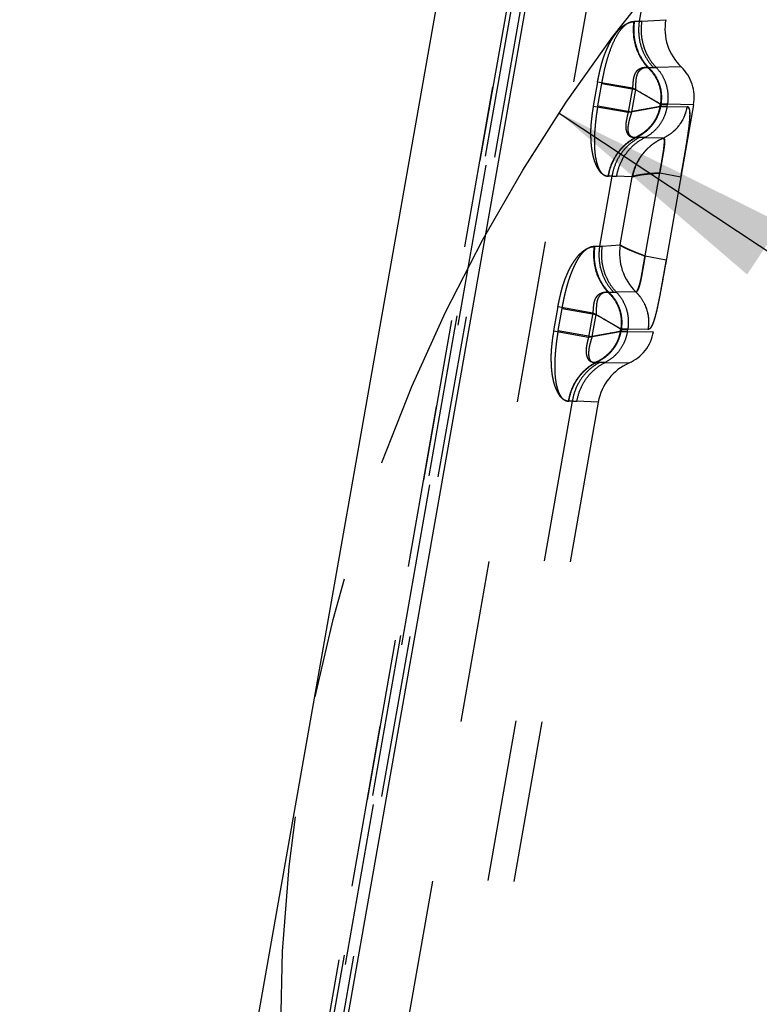
# Model space of a CAD drawing. Units: millimetres. Extents: x 0 to 420, y 0 to 297.
# Drawn here: x 321 to 332, y 123 to 137 of the extents above; entities that cross this region are included whole.
import ezdxf

# ---------------------------------------------------------------- set-up
doc = ezdxf.new("R2010")
doc.units = ezdxf.units.MM
doc.header["$LTSCALE"] = 23.1
for name, pattern in [('CENTER', [0.6, 0.375, -0.075, 0.075, -0.075]), ('DOT', [0.2, 0.1, -0.1]), ('HIDDEN', [0.2, 0.1, -0.1])]:
    doc.linetypes.add(name, pattern=pattern)
doc.layers.get('0').update_dxf_attribs({"linetype": 'CONTINUOUS'})
for name, color, linetype in [('607342047-000-00-ED1_DIM', 7, 'CONTINUOUS'), ('607342047-000_CL', 7, 'CONTINUOUS'), ('607342047-000_HL', 7, 'CONTINUOUS'), ('DEFAULT_2', 6, 'HIDDEN'), ('INSERT_DESIGN', 7, 'CONTINUOUS')]:
    doc.layers.add(name, color=color, linetype=linetype)
doc.styles.get("Standard").update_dxf_attribs({"font": 'TXT.SHX', "width": 0.7})
doc.styles.add('TEXTSTYLE_2', font='gdt', dxfattribs={"width": 0.7})
doc.dimstyles.new('DIMSTYLE_2', dxfattribs={"dimtxt": 3.5, "dimasz": 3.5, "dimexe": 1.5, "dimexo": 0, "dimtad": 1, "dimdec": 3, "dimlfac": 0.2, "dimdsep": 46, "dimtxsty": 'STANDARD', "dimblk": '_FILLED', "dimblk1": '_FILLED', "dimblk2": '_FILLED', "dimcen": 0.09, "dimclrt": 2, "dimadec": 3, "dimazin": 2, "dimtp": 0.1, "dimtm": 0.1, "dimtfac": 1, "dimtdec": 3, "dimtmove": 0, "dimatfit": 2, "dimldrblk": '_FILLED', "dimfxl": 1, "dimtolj": 1, "dimarcsym": 0})

# ---------------------------------------------------------------- blocks, each defined once
blk = doc.blocks.new('_FILLED')
at = {"color": 0, "linetype": 'BYBLOCK'}
blk.add_solid([(0, 0), (-1, 0.125), (-1, -0.125)], dxfattribs=at)
blk = doc.blocks.new('*D2')
at = {"layer": '607342047-000-00-ED1_DIM', "color": 3, "linetype": 'CONTINUOUS'}
for p, q in [((328.912, 135.444), (348.758, 122.284)), ((368.603, 109.123), (348.758, 122.284)), ((348.758, 122.284), (388.291, 96.068))]:
    blk.add_line(p, q, dxfattribs=at)
at = {"layer": '607342047-000-00-ED1_DIM', "color": 3, "linetype": 'CONTINUOUS', "xscale": 3.5, "yscale": 3.5, "zscale": 3.5}
for p, rotation in [((328.912, 135.444), 146.4503694821), ((368.603, 109.123), 326.4503694821)]:
    blk.add_blockref('_FILLED', p, dxfattribs=dict(at, rotation=rotation))
at = {"layer": '607342047-000-00-ED1_DIM', "color": 2, "linetype": 'CONTINUOUS', "insert": (376.402, 109.201), "char_height": 3.5, "width": 25.75, "attachment_point": 1, "rotation": 326.4504, "line_spacing_factor": 0.9, "style": 'TEXTSTYLE_2'}
blk.add_mtext('{\\fgdt;n}\\fTXT.SHX;{\\W0.7;9.525}', dxfattribs=at)

msp = doc.modelspace()

# ---------------------------------------------------------------- linework, layer by layer
at = {"color": 9, "linetype": 'DOT'}
for p, q in [((330.3186, 142.71), (322.614, 99.0154)), ((322.3786, 102.9675), (329.2244, 141.7919)), ((330.0871, 136.7504), (329.9742, 136.7431)), ((330.174, 136.0905), (330.2918, 136.093)), ((329.4586, 135.8896), (329.3974, 135.5426)), ((329.4586, 135.8895), (329.9558, 135.8015)), ((329.9558, 135.8015), (329.8946, 135.455)), ((329.3974, 135.5426), (329.8946, 135.455)), ((330.3468, 135.5379), (330.3522, 135.569)), ((330.4474, 135.5366), (330.3468, 135.5379)), ((330.3522, 135.569), (330.4529, 135.5677)), ((330.1313, 135.0944), (329.9988, 135.0977)), ((329.6106, 134.5482), (329.7298, 134.5428)), ((329.5228, 133.5498), (329.4098, 133.5425)), ((329.6097, 132.8899), (329.7274, 132.8923)), ((328.8942, 132.6889), (328.833, 132.342)), ((328.8942, 132.6889), (329.3915, 132.6008)), ((329.3915, 132.6008), (329.3303, 132.2543)), ((328.833, 132.342), (329.3303, 132.2543)), ((329.7824, 132.3373), (329.7879, 132.3684)), ((329.8831, 132.3359), (329.7824, 132.3373)), ((329.7879, 132.3684), (329.8883, 132.3669)), ((329.567, 131.8938), (329.4344, 131.8971)), ((329.0462, 131.3475), (329.1654, 131.3422))]:
    msp.add_line(p, q, dxfattribs=at)
for points, knots in [([(329.4586, 135.8896), (329.4644, 135.9192), (329.4765, 135.9784), (329.4965, 136.0666), (329.5189, 136.1534), (329.5404, 136.224), (329.5599, 136.2783), (329.5757, 136.3172), (329.5922, 136.355), (329.6082, 136.3923), (329.625, 136.4279), (329.6432, 136.4612), (329.6619, 136.4923), (329.687, 136.5311), (329.718, 136.576), (329.756, 136.6237), (329.795, 136.662), (329.8336, 136.6917), (329.8707, 136.7145), (329.9066, 136.7305), (329.9408, 136.7406), (329.9634, 136.7437), (329.9742, 136.7431)], [0, 0, 0, 0, 0.0859565, 0.1716506, 0.2568471, 0.3405719, 0.3812358, 0.4208284, 0.4597748, 0.4984855, 0.5359639, 0.5717236, 0.6060936, 0.6393829, 0.7029325, 0.7609758, 0.8123005, 0.8579323, 0.8989342, 0.9358184, 0.9693869, 1, 1, 1, 1]), ([(329.9742, 136.7431), (329.9567, 136.6269), (329.9738, 136.3854), (330.0946, 136.1748), (330.1741, 136.0905)], [0, 0, 0, 0, 0.5035483, 1, 1, 1, 1]), ([(330.1741, 136.0906), (330.1638, 136.0914), (330.1421, 136.0919), (330.1079, 136.0886), (330.0703, 136.079), (330.0384, 136.0614), (330.0139, 136.0392), (329.9963, 136.0157), (329.9821, 135.9865), (329.968, 135.9406), (329.9604, 135.878), (329.9581, 135.8271), (329.9558, 135.8015)], [0, 0, 0, 0, 0.0736491, 0.1539711, 0.2432901, 0.3474434, 0.4086379, 0.4772486, 0.5542689, 0.6381463, 0.8172456, 1, 1, 1, 1]), ([(330.1741, 136.0906), (330.2089, 136.0579), (330.2712, 135.9841), (330.3351, 135.8543), (330.3651, 135.7126), (330.3604, 135.6161), (330.3523, 135.569)], [0, 0, 0, 0, 0.2500007, 0.5000057, 0.7500078, 1, 1, 1, 1]), ([(330.3522, 135.569), (330.3307, 135.5819), (330.2948, 135.6032), (330.2424, 135.6338), (330.1739, 135.6738), (330.0777, 135.73), (329.9978, 135.7765), (329.9558, 135.8015)], [0, 0, 0, 0, 0.1637436, 0.2725206, 0.39647, 0.6813352, 1, 1, 1, 1]), ([(329.3974, 135.5426), (329.3921, 135.511), (329.3825, 135.4477), (329.3707, 135.3527), (329.3631, 135.2738), (329.3598, 135.2113), (329.3592, 135.1654), (329.3597, 135.1202), (329.3608, 135.0757), (329.3629, 135.0321), (329.3675, 134.9764), (329.3747, 134.9225), (329.384, 134.8708), (329.3941, 134.8234), (329.4092, 134.769), (329.4323, 134.7104), (329.4567, 134.6596), (329.4831, 134.6172), (329.5135, 134.586), (329.5406, 134.5677), (329.5623, 134.5575), (329.5781, 134.5516), (329.5942, 134.5479), (329.6052, 134.5476), (329.6106, 134.5481)], [0, 0, 0, 0, 0.087517, 0.1748379, 0.2614463, 0.3039426, 0.3456647, 0.3867806, 0.4273961, 0.4672057, 0.5059622, 0.5801079, 0.6154196, 0.6494276, 0.7125431, 0.7693864, 0.8210397, 0.8663962, 0.905088, 0.9391655, 0.9550485, 0.9703822, 0.9852608, 1, 1, 1, 1]), ([(329.8946, 135.455), (329.9426, 135.464), (330.0336, 135.4803), (330.1597, 135.5034), (330.2624, 135.5219), (330.3221, 135.5331), (330.3468, 135.5379)], [0, 0, 0, 0, 0.3186043, 0.6034235, 0.8361945, 1, 1, 1, 1]), ([(330.3468, 135.5379), (330.3383, 135.4902), (330.3092, 135.3963), (330.2318, 135.2713), (330.1269, 135.1685), (330.0429, 135.118), (329.9988, 135.0976)], [0, 0, 0, 0, 0.2499857, 0.4999777, 0.7499848, 1, 1, 1, 1]), ([(330.394, 135.0881), (330.438, 135.1081), (330.5215, 135.1592), (330.6244, 135.2638), (330.6992, 135.3904), (330.7275, 135.4846), (330.7357, 135.5326)], [0, 0, 0, 0, 0.2490367, 0.4987456, 0.7491194, 1, 1, 1, 1]), ([(330.644, 134.5375), (330.6558, 134.6046), (330.6789, 134.736), (330.7119, 134.9247), (330.7362, 135.0728), (330.7523, 135.1802), (330.7618, 135.2514), (330.7687, 135.315), (330.7731, 135.3709), (330.7749, 135.4191), (330.7739, 135.4591), (330.7703, 135.487), (330.7654, 135.5047), (330.7602, 135.5172), (330.7529, 135.5271), (330.7432, 135.532), (330.7382, 135.5326), (330.7357, 135.5326)], [0, 0, 0, 0, 0.1998676, 0.3919379, 0.5625459, 0.6405382, 0.7110592, 0.7734343, 0.828301, 0.8757246, 0.9149793, 0.9457665, 0.9581711, 0.9687642, 0.985513, 0.9927255, 1, 1, 1, 1]), ([(329.8946, 135.455), (329.8883, 135.4291), (329.875, 135.3784), (329.8628, 135.3145), (329.8595, 135.2648), (329.8603, 135.2303), (329.8646, 135.1987), (329.8721, 135.1711), (329.883, 135.1479), (329.8969, 135.1298), (329.9126, 135.1164), (329.9346, 135.1042), (329.9639, 135.0971), (329.9874, 135.0969), (329.9988, 135.0976)], [0, 0, 0, 0, 0.1786461, 0.3527042, 0.435374, 0.5130733, 0.5844109, 0.648517, 0.7050897, 0.7552748, 0.8007193, 0.8428834, 0.9229894, 1, 1, 1, 1]), ([(329.6106, 134.5481), (329.62, 134.6063), (329.652, 134.7204), (329.7365, 134.8754), (329.8529, 135.0055), (329.9484, 135.0713), (329.9988, 135.0976)], [0, 0, 0, 0, 0.2539924, 0.5058499, 0.7546182, 1, 1, 1, 1]), ([(330.394, 135.0881), (330.338, 135.0634), (330.2316, 134.9998), (330.1211, 134.8914), (330.0507, 134.7907), (329.993, 134.6824), (329.9647, 134.5937), (329.9535, 134.5335)], [0, 0, 0, 0, 0.2500545, 0.5000068, 0.6251189, 0.7502911, 1, 1, 1, 1]), ([(330.3939, 135.0884), (330.3963, 135.0883), (330.4016, 135.0863), (330.407, 135.0783), (330.4105, 135.0665), (330.4122, 135.0502), (330.4123, 135.0297), (330.4107, 135.0048), (330.4077, 134.9759), (330.4016, 134.93), (330.3915, 134.865), (330.3766, 134.7798), (330.3603, 134.6872), (330.3492, 134.6232), (330.3432, 134.5906)], [0, 0, 0, 0, 0.0139662, 0.0309855, 0.0545065, 0.086172, 0.1264344, 0.1752979, 0.232422, 0.2972497, 0.4472315, 0.6186298, 0.8053024, 1, 1, 1, 1]), ([(329.9535, 134.5335), (329.9595, 134.5372), (329.9754, 134.5436), (330.0041, 134.5515), (330.0419, 134.5592), (330.0882, 134.5667), (330.1423, 134.5737), (330.2281, 134.5826), (330.296, 134.5875), (330.3432, 134.5906)], [0, 0, 0, 0, 0.0531088, 0.1286674, 0.2264982, 0.3454632, 0.4841183, 0.6407798, 1, 1, 1, 1]), ([(330.1348, 133.4088), (330.091, 133.4252), (330.0282, 133.449), (329.9495, 133.4811), (329.9003, 133.5024), (329.8588, 133.5215), (329.8255, 133.5383), (329.8008, 133.5525), (329.7876, 133.5618), (329.783, 133.5663)], [0, 0, 0, 0, 0.3632772, 0.5210688, 0.6601786, 0.7788963, 0.8757689, 0.9496046, 1, 1, 1, 1]), ([(328.8942, 132.6889), (328.9001, 132.7186), (328.9121, 132.7778), (328.9321, 132.866), (328.9545, 132.9528), (328.976, 133.0234), (328.9955, 133.0777), (329.0113, 133.1166), (329.0278, 133.1544), (329.0438, 133.1917), (329.0606, 133.2273), (329.0788, 133.2606), (329.0976, 133.2917), (329.1226, 133.3305), (329.1536, 133.3754), (329.1916, 133.4231), (329.2306, 133.4614), (329.2692, 133.491), (329.3063, 133.5139), (329.3423, 133.5299), (329.3764, 133.5399), (329.3991, 133.5431), (329.4098, 133.5425)], [0, 0, 0, 0, 0.0859596, 0.1716568, 0.2568556, 0.3405814, 0.3812456, 0.4208385, 0.4597851, 0.4984955, 0.5359734, 0.5717327, 0.6061024, 0.6393915, 0.7029403, 0.7609823, 0.8123057, 0.8579358, 0.8989359, 0.935819, 0.969387, 1, 1, 1, 1]), ([(329.4098, 133.5425), (329.3924, 133.4263), (329.4094, 133.1848), (329.5302, 132.9742), (329.6097, 132.8899)], [0, 0, 0, 0, 0.5035483, 1, 1, 1, 1]), ([(330.1347, 133.4088), (330.1289, 133.3747), (330.1173, 133.3079), (330.1007, 133.2114), (330.0851, 133.1232), (330.0716, 133.0569), (330.0602, 133.0108), (330.0521, 132.9819), (330.0441, 132.9571), (330.0363, 132.9365), (330.0287, 132.9202), (330.0212, 132.9082), (330.0135, 132.9003), (330.0073, 132.8981), (330.0046, 132.898)], [0, 0, 0, 0, 0.194083, 0.3799362, 0.5493683, 0.6961155, 0.7594338, 0.8155784, 0.8643432, 0.9055499, 0.9391065, 0.9651407, 0.9845912, 1, 1, 1, 1]), ([(330.4356, 133.3558), (330.4237, 133.2884), (330.4005, 133.157), (330.3667, 132.9676), (330.3344, 132.7958), (330.3076, 132.6669), (330.2859, 132.5774), (330.2707, 132.5215), (330.2555, 132.4738), (330.2404, 132.4345), (330.2253, 132.4038), (330.2101, 132.3816), (330.1942, 132.3674), (330.1823, 132.3634), (330.1768, 132.363)], [0, 0, 0, 0, 0.1968878, 0.3841429, 0.5537026, 0.7000619, 0.7630575, 0.8186879, 0.8667484, 0.9071093, 0.9397763, 0.9650597, 0.9843034, 1, 1, 1, 1]), ([(329.6098, 132.89), (329.5994, 132.8908), (329.5777, 132.8912), (329.5435, 132.888), (329.5059, 132.8783), (329.4741, 132.8608), (329.4495, 132.8385), (329.4319, 132.8151), (329.4178, 132.7859), (329.4036, 132.74), (329.396, 132.6773), (329.3937, 132.6265), (329.3914, 132.6008)], [0, 0, 0, 0, 0.0736489, 0.1539708, 0.2432897, 0.3474431, 0.408638, 0.4772489, 0.5542693, 0.6381468, 0.817246, 1, 1, 1, 1]), ([(329.6098, 132.89), (329.6446, 132.8573), (329.7068, 132.7834), (329.7707, 132.6537), (329.8008, 132.512), (329.7961, 132.4154), (329.788, 132.3684)], [0, 0, 0, 0, 0.2500007, 0.5000057, 0.7500078, 1, 1, 1, 1]), ([(330.0044, 132.8977), (330.039, 132.8639), (330.1003, 132.7873), (330.162, 132.6538), (330.19, 132.5092), (330.1851, 132.4109), (330.1768, 132.363)], [0, 0, 0, 0, 0.2493169, 0.499253, 0.7495716, 1, 1, 1, 1]), ([(329.7879, 132.3684), (329.7663, 132.3812), (329.7305, 132.4026), (329.678, 132.4332), (329.6095, 132.4731), (329.5133, 132.5294), (329.4335, 132.5759), (329.3915, 132.6008)], [0, 0, 0, 0, 0.1637436, 0.2725206, 0.3964699, 0.6813352, 1, 1, 1, 1]), ([(328.833, 132.342), (328.8277, 132.3104), (328.8181, 132.2471), (328.8064, 132.1521), (328.7988, 132.0732), (328.7955, 132.0107), (328.7948, 131.9648), (328.7954, 131.9196), (328.7964, 131.8751), (328.7985, 131.8315), (328.8032, 131.7758), (328.8103, 131.7219), (328.8197, 131.6702), (328.8297, 131.6228), (328.8449, 131.5684), (328.868, 131.5098), (328.8923, 131.459), (328.9188, 131.4166), (328.9492, 131.3854), (328.9763, 131.3671), (328.9979, 131.3568), (329.0138, 131.351), (329.0299, 131.3473), (329.0408, 131.347), (329.0462, 131.3475)], [0, 0, 0, 0, 0.0875163, 0.1748365, 0.2614449, 0.3039414, 0.3456636, 0.3867796, 0.4273951, 0.4672048, 0.5059613, 0.5801073, 0.6154189, 0.6494269, 0.7125426, 0.7693861, 0.8210394, 0.8663961, 0.9050879, 0.9391654, 0.9550485, 0.9703822, 0.9852607, 1, 1, 1, 1]), ([(329.3303, 132.2543), (329.3783, 132.2634), (329.4693, 132.2797), (329.5953, 132.3027), (329.698, 132.3212), (329.7578, 132.3324), (329.7824, 132.3373)], [0, 0, 0, 0, 0.3186042, 0.6034233, 0.8361943, 1, 1, 1, 1]), ([(329.7824, 132.3373), (329.7739, 132.2895), (329.7449, 132.1957), (329.6674, 132.0707), (329.5625, 131.9679), (329.4785, 131.9173), (329.4345, 131.897)], [0, 0, 0, 0, 0.2499857, 0.4999777, 0.7499848, 1, 1, 1, 1]), ([(329.3303, 132.2543), (329.3239, 132.2285), (329.3106, 132.1777), (329.2984, 132.1139), (329.2952, 132.0642), (329.296, 132.0296), (329.3002, 131.9981), (329.3077, 131.9704), (329.3187, 131.9473), (329.3326, 131.9292), (329.3483, 131.9157), (329.3703, 131.9036), (329.3995, 131.8965), (329.423, 131.8962), (329.4345, 131.897)], [0, 0, 0, 0, 0.1786461, 0.3527042, 0.435374, 0.5130733, 0.5844109, 0.6485171, 0.7050897, 0.7552748, 0.8007194, 0.8428835, 0.9229894, 1, 1, 1, 1]), ([(329.0462, 131.3475), (329.0557, 131.4056), (329.0876, 131.5198), (329.1721, 131.6748), (329.2885, 131.8049), (329.384, 131.8707), (329.4345, 131.897)], [0, 0, 0, 0, 0.2539924, 0.5058499, 0.7546182, 1, 1, 1, 1])]:
    msp.add_open_spline(points, degree=3, knots=knots, dxfattribs=at)
at = {"layer": '607342047-000_CL', "color": 7, "linetype": 'CONTINUOUS'}
for p, q in [((329.2979, 141.8535), (325.1544, 118.3548)), ((321.2346, 103.3228), (327.8082, 140.6035))]:
    msp.add_line(p, q, dxfattribs=at)
at = {"layer": '607342047-000_HL', "color": 6, "linetype": 'HIDDEN'}
for p, q in [((328.9861, 141.5919), (321.9648, 101.7722)), ((330.8247, 135.5625), (330.2549, 132.3308)), ((329.4691, 131.3296), (323.7304, 98.7839))]:
    msp.add_line(p, q, dxfattribs=at)
for centre, radius, start, end in [((331.168, 136.6421), 0.7506, 170.02421, 226.22686), ((330.2331, 135.6663), 0.6007, 350.04244, 46.22082), ((329.6634, 132.4356), 0.6007, 293.7794, 349.95779), ((330.2082, 131.1989), 0.7506, 113.77307, 169.97449)]:
    msp.add_arc(centre, radius, start, end, dxfattribs=at)
at = {"layer": 'DEFAULT_2', "color": 6, "linetype": 'DOT'}
for p, q in [((321.8581, 100.5779), (329.1081, 141.6942)), ((329.0613, 141.655), (321.8608, 100.8187)), ((321.9525, 101.6914), (328.9884, 141.5938)), ((330.3143, 138.2366), (330.052, 136.749)), ((329.9826, 136.749), (330.052, 136.749)), ((330.0871, 136.7504), (330.4288, 136.7721)), ((330.1834, 136.0926), (330.2528, 136.0926)), ((330.6487, 136.1), (330.2918, 136.093)), ((329.4625, 135.5472), (329.5181, 135.8627)), ((329.5181, 135.8627), (330.0014, 135.7775)), ((329.946, 135.4628), (330.0014, 135.7775)), ((329.4625, 135.5472), (329.946, 135.4628)), ((330.363, 135.5676), (330.3576, 135.5366)), ((330.3576, 135.5366), (330.4474, 135.5366)), ((330.4527, 135.5678), (330.363, 135.5676)), ((330.4474, 135.5366), (330.4527, 135.5678)), ((330.4474, 135.5366), (330.7342, 135.5326)), ((330.8247, 135.5625), (330.4529, 135.5677)), ((330.0561, 135.0953), (330.0061, 135.0953)), ((330.1313, 135.0944), (330.3927, 135.0883)), ((329.6631, 134.5436), (329.4876, 133.5484)), ((329.6631, 134.5436), (329.6133, 134.5435)), ((329.9522, 134.5335), (329.7298, 134.5428)), ((329.7816, 133.5662), (329.9522, 134.5335)), ((330.1341, 133.4089), (330.3425, 134.5907)), ((330.3425, 134.5907), (330.6439, 134.5375)), ((329.5228, 133.5498), (329.7816, 133.5662)), ((329.4182, 133.5484), (329.4876, 133.5484)), ((330.1341, 133.4089), (330.4356, 133.3558)), ((329.6191, 132.892), (329.6885, 132.892)), ((330.0028, 132.8978), (329.7274, 132.8923)), ((328.8981, 132.3466), (328.9538, 132.6621)), ((328.9538, 132.6621), (329.437, 132.5769)), ((329.3817, 132.2623), (329.437, 132.5769)), ((328.8981, 132.3466), (329.3817, 132.2623)), ((329.7987, 132.367), (329.7932, 132.3359)), ((329.7932, 132.3359), (329.8831, 132.3359)), ((329.8883, 132.3669), (329.7987, 132.367)), ((329.8831, 132.3359), (329.8883, 132.3669)), ((329.8831, 132.3359), (330.2549, 132.3308)), ((330.1753, 132.363), (329.8883, 132.3669)), ((329.4917, 131.8946), (329.4419, 131.8946)), ((329.567, 131.8938), (329.9056, 131.8859)), ((329.0987, 131.343), (323.3738, 98.8756)), ((329.0987, 131.343), (329.0489, 131.3429)), ((329.4691, 131.3296), (329.1654, 131.3422))]:
    msp.add_line(p, q, dxfattribs=at)
for centre, radius, start, end in [((330.0393, 137.4992), 0.7501, 270.96426, 273.65409), ((330.2528, 138.1686), 2.0759, 269.9992, 271.07449), ((330.0567, 131.8877), 3.2073, 88.67349, 90.02267), ((329.7465, 138.757), 4.2142, 268.86554, 269.77231), ((330.5273, 133.4422), 0.7559, 170.55998, 226.06644), ((329.475, 134.2985), 0.7501, 270.96438, 273.65443), ((329.6885, 134.9679), 2.0758, 269.99838, 271.07462), ((329.4924, 128.6874), 3.207, 88.67348, 90.01881), ((329.1822, 135.5564), 4.2143, 268.86546, 269.77222)]:
    msp.add_arc(centre, radius, start, end, dxfattribs=at)
for points, knots in [([(329.5181, 135.8627), (329.5292, 135.9254), (329.5536, 136.0484), (329.5998, 136.2252), (329.6545, 136.3853), (329.716, 136.5204), (329.7731, 136.6129), (329.8207, 136.6686), (329.8627, 136.7074), (329.9068, 136.7345), (329.9513, 136.747), (329.9724, 136.749), (329.9826, 136.749)], [0, 0, 0, 0, 0.1809147, 0.3564865, 0.5191423, 0.6612057, 0.7779979, 0.8265896, 0.8692465, 0.9402599, 0.9710291, 1, 1, 1, 1]), ([(329.9826, 136.749), (329.9732, 136.6902), (329.9679, 136.57), (330.0005, 136.3935), (330.0717, 136.2298), (330.143, 136.1348), (330.1834, 136.0926)], [0, 0, 0, 0, 0.2518385, 0.5032519, 0.7529489, 1, 1, 1, 1]), ([(330.052, 136.749), (330.0426, 136.6902), (330.0373, 136.57), (330.0699, 136.3935), (330.1411, 136.2298), (330.2124, 136.1348), (330.2528, 136.0926)], [0, 0, 0, 0, 0.2518382, 0.5032515, 0.7529486, 1, 1, 1, 1]), ([(330.0871, 136.7504), (330.0779, 136.6915), (330.0732, 136.5711), (330.1009, 136.4233), (330.1429, 136.3117), (330.1971, 136.2066), (330.251, 136.1352), (330.2918, 136.093)], [0, 0, 0, 0, 0.2513262, 0.5024342, 0.627717, 0.7525574, 1, 1, 1, 1]), ([(330.0014, 135.7775), (330.003, 135.8036), (330.0037, 135.8429), (330.0062, 135.8948), (330.0098, 135.9328), (330.0164, 135.9685), (330.027, 136.0005), (330.0401, 136.0275), (330.0554, 136.049), (330.0718, 136.0651), (330.089, 136.0765), (330.106, 136.0842), (330.1275, 136.091), (330.1534, 136.0948), (330.1738, 136.0939), (330.1835, 136.0926)], [0, 0, 0, 0, 0.1860725, 0.2786623, 0.3698681, 0.4567591, 0.5367864, 0.6080165, 0.669583, 0.7232757, 0.771107, 0.8149229, 0.8557294, 0.9307821, 1, 1, 1, 1]), ([(330.363, 135.5676), (330.3714, 135.6149), (330.3759, 135.7122), (330.3459, 135.8549), (330.2814, 135.9855), (330.2186, 136.0598), (330.1834, 136.0926)], [0, 0, 0, 0, 0.249983, 0.4999742, 0.7499901, 1, 1, 1, 1]), ([(330.2918, 136.093), (330.3242, 136.0592), (330.3813, 135.9833), (330.4383, 135.8523), (330.4644, 135.711), (330.4601, 135.6149), (330.4527, 135.5678)], [0, 0, 0, 0, 0.2470131, 0.496694, 0.7481195, 1, 1, 1, 1]), ([(330.0014, 135.7775), (330.0406, 135.7546), (330.1146, 135.7119), (330.2034, 135.6605), (330.2658, 135.6245), (330.3125, 135.5975), (330.3442, 135.5787), (330.363, 135.5676)], [0, 0, 0, 0, 0.3261164, 0.6128918, 0.7359396, 0.8427468, 1, 1, 1, 1]), ([(329.4625, 135.5472), (329.4566, 135.5143), (329.4452, 135.4486), (329.4327, 135.3499), (329.4226, 135.2525), (329.4154, 135.1572), (329.4121, 135.0653), (329.4131, 134.9534), (329.4217, 134.8498), (329.4396, 134.7571), (329.4558, 134.6995), (329.4755, 134.6506), (329.5034, 134.6011), (329.5392, 134.5631), (329.582, 134.5463), (329.6029, 134.5438), (329.6133, 134.5435)], [0, 0, 0, 0, 0.0921117, 0.1833666, 0.2734381, 0.3614245, 0.4461758, 0.5263557, 0.6693024, 0.7310342, 0.785839, 0.8337777, 0.8753595, 0.9424366, 0.9714748, 1, 1, 1, 1]), ([(330.3576, 135.5366), (330.336, 135.5324), (330.2829, 135.5228), (330.1904, 135.5066), (330.0748, 135.4859), (329.9907, 135.4711), (329.946, 135.4628)], [0, 0, 0, 0, 0.1572154, 0.387126, 0.6739015, 1, 1, 1, 1]), ([(330.0061, 135.0953), (330.0506, 135.1154), (330.1352, 135.1659), (330.2235, 135.2518), (330.2802, 135.3316), (330.3266, 135.4177), (330.3489, 135.4885), (330.3576, 135.5366)], [0, 0, 0, 0, 0.2498706, 0.4997607, 0.6249119, 0.7501206, 1, 1, 1, 1]), ([(330.4474, 135.5366), (330.4399, 135.4895), (330.4143, 135.3972), (330.3455, 135.2721), (330.2505, 135.1675), (330.1725, 135.1152), (330.1313, 135.0944)], [0, 0, 0, 0, 0.2538324, 0.5054774, 0.7542379, 1, 1, 1, 1]), ([(330.3927, 135.0883), (330.4367, 135.1082), (330.5201, 135.1593), (330.6229, 135.2639), (330.6977, 135.3905), (330.7259, 135.4847), (330.7342, 135.5326)], [0, 0, 0, 0, 0.2490225, 0.4987236, 0.7491023, 1, 1, 1, 1]), ([(330.6439, 134.5375), (330.6558, 134.6046), (330.6788, 134.7354), (330.7115, 134.9239), (330.7396, 135.0956), (330.7584, 135.2253), (330.7683, 135.3159), (330.7727, 135.3723), (330.7744, 135.4206), (330.7732, 135.4604), (330.7695, 135.488), (330.7643, 135.5052), (330.7588, 135.517), (330.7493, 135.5279), (330.7391, 135.5316), (330.7342, 135.5326)], [0, 0, 0, 0, 0.2001896, 0.3900485, 0.5621002, 0.7114999, 0.7747974, 0.8301192, 0.8776243, 0.9167547, 0.9470528, 0.9590494, 0.9691487, 0.9853498, 1, 1, 1, 1]), ([(330.0062, 135.0951), (329.9954, 135.094), (329.9732, 135.0938), (329.9457, 135.1018), (329.9264, 135.1156), (329.9136, 135.1308), (329.9035, 135.1509), (329.8936, 135.1862), (329.8925, 135.2278), (329.8981, 135.2726), (329.9049, 135.3096), (329.9136, 135.3476), (329.9276, 135.3987), (329.9393, 135.437), (329.946, 135.4628)], [0, 0, 0, 0, 0.0731441, 0.1484248, 0.1881445, 0.2316189, 0.2811136, 0.3383743, 0.4775138, 0.5576463, 0.6426454, 0.7306694, 0.8201001, 1, 1, 1, 1]), ([(329.6133, 134.5435), (329.6226, 134.6021), (329.6545, 134.7172), (329.7399, 134.8732), (329.858, 135.0038), (329.9549, 135.0692), (330.0061, 135.0953)], [0, 0, 0, 0, 0.2538222, 0.5054756, 0.7542324, 1, 1, 1, 1]), ([(330.0561, 135.0953), (330.0048, 135.0692), (329.9079, 135.0038), (329.7898, 134.8732), (329.7043, 134.7173), (329.6724, 134.6022), (329.6631, 134.5436)], [0, 0, 0, 0, 0.2457695, 0.494532, 0.7461865, 1, 1, 1, 1]), ([(329.7298, 134.5428), (329.7396, 134.6016), (329.7727, 134.7169), (329.8603, 134.873), (329.9808, 135.0034), (330.0793, 135.0685), (330.1313, 135.0944)], [0, 0, 0, 0, 0.2529073, 0.5042507, 0.7533455, 1, 1, 1, 1]), ([(329.9522, 134.5335), (329.9634, 134.5937), (330.0007, 134.7118), (330.0979, 134.8698), (330.2301, 135), (330.3366, 135.0634), (330.3927, 135.0882)], [0, 0, 0, 0, 0.2498191, 0.4997587, 0.7498277, 1, 1, 1, 1]), ([(330.3425, 134.5907), (330.3485, 134.6233), (330.3599, 134.6872), (330.3768, 134.7798), (330.3915, 134.8649), (330.4007, 134.9298), (330.406, 134.9756), (330.4086, 135.0044), (330.4099, 135.0292), (330.41, 135.0498), (330.4085, 135.0662), (330.4054, 135.0781), (330.4002, 135.0862), (330.395, 135.0883), (330.3926, 135.0884)], [0, 0, 0, 0, 0.194921, 0.3819496, 0.5534168, 0.702966, 0.7674961, 0.8244011, 0.8732412, 0.9136691, 0.9455494, 0.9691958, 0.9861692, 1, 1, 1, 1]), ([(330.3425, 134.5907), (330.2952, 134.5876), (330.2273, 134.5827), (330.1414, 134.5737), (330.0872, 134.5667), (330.0408, 134.5592), (330.003, 134.5515), (329.9741, 134.5436), (329.9581, 134.5372), (329.9522, 134.5335)], [0, 0, 0, 0, 0.3589367, 0.5155311, 0.6541691, 0.7731659, 0.8710743, 0.9467499, 1, 1, 1, 1]), ([(329.7816, 133.5662), (329.7863, 133.5617), (329.7996, 133.5524), (329.8243, 133.5382), (329.8578, 133.5215), (329.8993, 133.5023), (329.9486, 133.4811), (330.0274, 133.449), (330.0903, 133.4253), (330.1341, 133.4089)], [0, 0, 0, 0, 0.0505344, 0.1244802, 0.2214221, 0.340165, 0.4792553, 0.6369828, 1, 1, 1, 1]), ([(328.9538, 132.6621), (328.9595, 132.6935), (328.9681, 132.7405), (328.9808, 132.8029), (328.9945, 132.8643), (329.0133, 132.9397), (329.0373, 133.0276), (329.0645, 133.1109), (329.0941, 133.1884), (329.1252, 133.2597), (329.1571, 133.3245), (329.1897, 133.3816), (329.2227, 133.43), (329.2565, 133.4688), (329.2853, 133.4946), (329.3079, 133.5115), (329.3242, 133.5224), (329.3402, 133.5314), (329.3611, 133.54), (329.3872, 133.5457), (329.408, 133.5474), (329.4182, 133.5484)], [0, 0, 0, 0, 0.090688, 0.135844, 0.1807047, 0.2695238, 0.3564641, 0.4396105, 0.5182393, 0.5921083, 0.6607022, 0.7231878, 0.7787605, 0.8268846, 0.8690192, 0.8884579, 0.9070019, 0.9244627, 0.9407313, 0.9709549, 1, 1, 1, 1]), ([(329.4182, 133.5484), (329.4089, 133.4895), (329.4035, 133.3694), (329.4362, 133.1928), (329.5074, 133.0292), (329.5787, 132.9342), (329.6191, 132.892)], [0, 0, 0, 0, 0.2518385, 0.5032519, 0.7529489, 1, 1, 1, 1]), ([(329.4876, 133.5484), (329.4782, 133.4895), (329.4729, 133.3694), (329.5055, 133.1928), (329.5768, 133.0292), (329.6481, 132.9342), (329.6885, 132.892)], [0, 0, 0, 0, 0.2518382, 0.5032515, 0.7529486, 1, 1, 1, 1]), ([(329.5228, 133.5498), (329.5135, 133.4908), (329.5086, 133.3704), (329.5421, 133.1935), (329.6145, 133.0296), (329.6866, 132.9346), (329.7275, 132.8924)], [0, 0, 0, 0, 0.2514052, 0.5026429, 0.7524851, 1, 1, 1, 1]), ([(330.003, 132.8981), (330.0057, 132.8981), (330.012, 132.9003), (330.0194, 132.9086), (330.0268, 132.9207), (330.0345, 132.937), (330.0425, 132.9575), (330.0509, 132.9822), (330.0593, 133.0109), (330.0712, 133.0568), (330.0848, 133.1232), (330.0971, 133.1948), (330.1076, 133.2574), (330.1191, 133.3242), (330.1283, 133.3748), (330.1341, 133.4089)], [0, 0, 0, 0, 0.0155047, 0.0350128, 0.0612082, 0.0948336, 0.135991, 0.1846333, 0.2406233, 0.3037941, 0.4505054, 0.6201287, 0.7115067, 0.8060247, 1, 1, 1, 1]), ([(330.4356, 133.3558), (330.4243, 133.2918), (330.4022, 133.1666), (330.3697, 132.9855), (330.3388, 132.8197), (330.3091, 132.6752), (330.2839, 132.5703), (330.2632, 132.5001), (330.2487, 132.458), (330.2342, 132.4235), (330.2195, 132.3964), (330.205, 132.3767), (330.1936, 132.3675), (330.188, 132.3651)], [0, 0, 0, 0, 0.189054, 0.3701089, 0.5356629, 0.6798051, 0.7995008, 0.8495871, 0.8927683, 0.9290308, 0.9586641, 0.9821336, 1, 1, 1, 1]), ([(329.6191, 132.892), (329.6094, 132.8933), (329.5891, 132.8942), (329.5572, 132.8896), (329.5299, 132.8787), (329.508, 132.8642), (329.484, 132.8413), (329.4646, 132.8082), (329.4513, 132.7681), (329.4447, 132.7323), (329.4415, 132.6943), (329.4396, 132.6554), (329.4382, 132.6162), (329.4374, 132.59), (329.437, 132.5769)], [0, 0, 0, 0, 0.0692202, 0.1438681, 0.2277445, 0.2757196, 0.329809, 0.4625948, 0.5428097, 0.6297193, 0.7209833, 0.8138235, 0.9069174, 1, 1, 1, 1]), ([(329.7987, 132.3669), (329.807, 132.4143), (329.8116, 132.5116), (329.7815, 132.6542), (329.717, 132.7849), (329.6542, 132.8592), (329.6191, 132.892)], [0, 0, 0, 0, 0.2499833, 0.4999744, 0.7499901, 1, 1, 1, 1]), ([(329.7275, 132.8924), (329.7598, 132.8586), (329.817, 132.7826), (329.874, 132.6516), (329.9001, 132.5102), (329.8958, 132.414), (329.8883, 132.3669)], [0, 0, 0, 0, 0.2470116, 0.4966924, 0.7481191, 1, 1, 1, 1]), ([(330.0028, 132.8978), (330.0375, 132.864), (330.0988, 132.7874), (330.1605, 132.6539), (330.1885, 132.5093), (330.1836, 132.411), (330.1753, 132.363)], [0, 0, 0, 0, 0.249294, 0.4992244, 0.7495594, 1, 1, 1, 1]), ([(329.437, 132.5769), (329.4762, 132.5538), (329.5502, 132.511), (329.6389, 132.4595), (329.7013, 132.4235), (329.7481, 132.3967), (329.7797, 132.378), (329.7987, 132.367)], [0, 0, 0, 0, 0.3261975, 0.6130605, 0.7361251, 0.8429173, 1, 1, 1, 1]), ([(328.8981, 132.3466), (328.8922, 132.3137), (328.8808, 132.248), (328.8684, 132.1493), (328.8582, 132.0519), (328.8511, 131.9566), (328.8477, 131.8647), (328.8488, 131.7527), (328.8574, 131.6492), (328.8752, 131.5565), (328.8915, 131.4989), (328.9111, 131.45), (328.939, 131.4005), (328.9748, 131.3624), (329.0176, 131.3457), (329.0386, 131.3432), (329.0489, 131.3429)], [0, 0, 0, 0, 0.0921125, 0.1833681, 0.2734401, 0.361427, 0.4461786, 0.5263586, 0.6693049, 0.7310362, 0.7858403, 0.8337784, 0.8753596, 0.9424361, 0.9714744, 1, 1, 1, 1]), ([(329.7932, 132.3359), (329.7717, 132.3317), (329.7186, 132.322), (329.6261, 132.3057), (329.5105, 132.2852), (329.4264, 132.2704), (329.3817, 132.2623)], [0, 0, 0, 0, 0.1573173, 0.3872229, 0.6739451, 1, 1, 1, 1]), ([(329.4419, 131.8946), (329.4863, 131.9148), (329.5709, 131.9654), (329.6591, 132.0512), (329.7158, 132.1311), (329.7622, 132.2171), (329.7845, 132.2879), (329.7932, 132.3359)], [0, 0, 0, 0, 0.2498786, 0.4997686, 0.6249182, 0.7501248, 1, 1, 1, 1]), ([(329.8831, 132.3359), (329.8756, 132.2889), (329.8497, 132.1966), (329.7812, 132.0714), (329.686, 131.967), (329.6081, 131.9146), (329.567, 131.8938)], [0, 0, 0, 0, 0.2538474, 0.5054821, 0.7541935, 1, 1, 1, 1]), ([(330.188, 132.3651), (330.187, 132.3646), (330.1829, 132.3631), (330.1785, 132.3626), (330.1753, 132.363)], [0, 0, 0, 0, 0.2629504, 1, 1, 1, 1]), ([(329.3816, 132.2623), (329.3735, 132.2367), (329.361, 132.1986), (329.3469, 132.1473), (329.3362, 132.0976), (329.3303, 132.0493), (329.3306, 132.004), (329.3333, 131.9748), (329.3388, 131.9496), (329.3477, 131.9289), (329.3599, 131.9132), (329.3748, 131.9027), (329.3911, 131.8966), (329.4135, 131.8925), (329.4307, 131.893), (329.442, 131.8945)], [0, 0, 0, 0, 0.1795621, 0.2686341, 0.3562504, 0.5200939, 0.5932689, 0.6589794, 0.7163894, 0.7655805, 0.8084818, 0.8478828, 0.8861646, 0.9241476, 1, 1, 1, 1]), ([(329.0489, 131.3429), (329.0582, 131.4015), (329.0902, 131.5166), (329.1756, 131.6726), (329.2937, 131.8031), (329.3907, 131.8686), (329.4419, 131.8946)], [0, 0, 0, 0, 0.2538145, 0.5054693, 0.7542311, 1, 1, 1, 1]), ([(329.4917, 131.8946), (329.4405, 131.8686), (329.3435, 131.8031), (329.2254, 131.6726), (329.14, 131.5166), (329.108, 131.4016), (329.0987, 131.343)], [0, 0, 0, 0, 0.2457696, 0.494532, 0.7461865, 1, 1, 1, 1]), ([(329.1654, 131.3422), (329.1752, 131.401), (329.2083, 131.5163), (329.2959, 131.6724), (329.4164, 131.8028), (329.515, 131.8679), (329.567, 131.8938)], [0, 0, 0, 0, 0.2529073, 0.5042507, 0.7533455, 1, 1, 1, 1])]:
    msp.add_open_spline(points, degree=3, knots=knots, dxfattribs=at)
at = {"layer": 'INSERT_DESIGN', "color": 3, "linetype": 'CENTER'}
msp.add_circle((348.7577, 122.2836), 23.8125, dxfattribs=at)

# ---------------------------------------------------------------- dimensions: what is measured, and where the dimension line sits
at = {"layer": '607342047-000-00-ED1_DIM', "color": 3, "linetype": 'CONTINUOUS'}
dim = msp.add_diameter_dim_2p(p1=(368.6033, 109.1234), p2=(328.9122, 135.4438), text='%%c<>', dimstyle='DIMSTYLE_2', override={"dimpost": '<>'}, dxfattribs=at)
dim.commit()
dim.dimension.update_dxf_attribs({"geometry": '*D2', "text_midpoint": (382.5881, 102.9993), "dimtype": 163})

doc.saveas('drawing.dxf')
